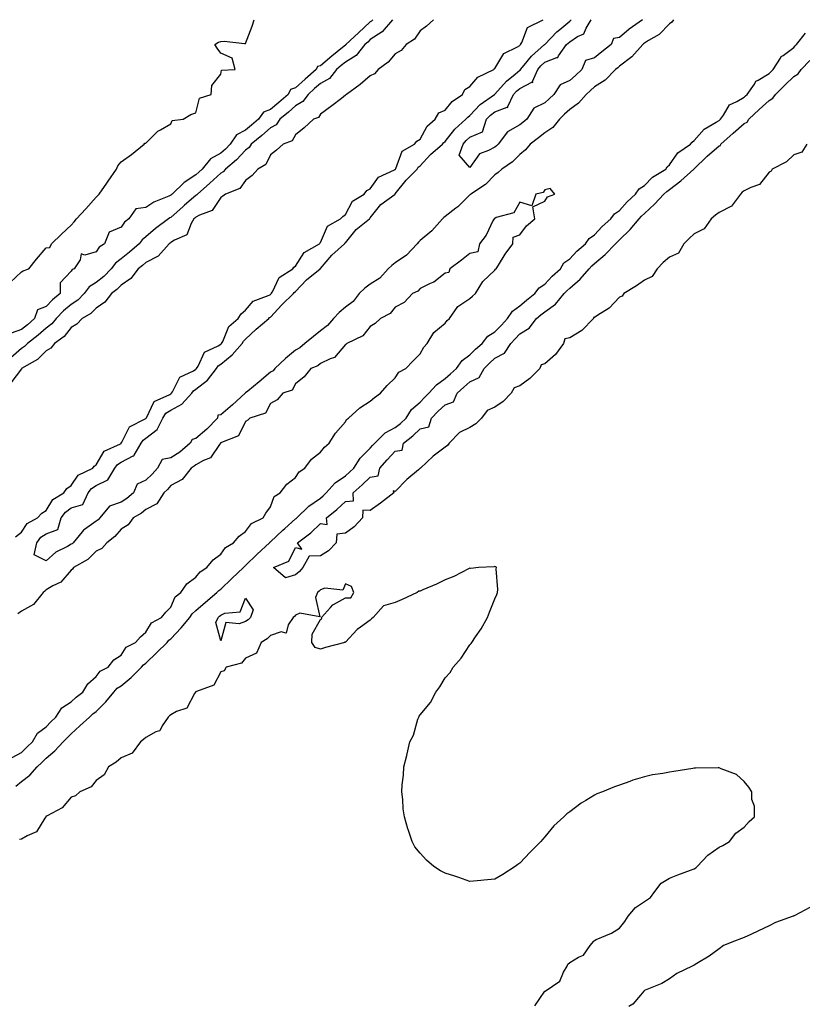
# Model space of a CAD drawing. Units: inches. Extents: x 971123 to 973763, y 7284698 to 7287338.
# Drawn here: x 971947 to 972261, y 7285727 to 7286122 of the extents above; entities that cross this region are included whole.
import ezdxf

# ---------------------------------------------------------------- set-up
doc = ezdxf.new("R2010")
doc.units = ezdxf.units.IN
doc.header["$MEASUREMENT"] = 0
doc.layers.add('Contour_97117284', color=7, linetype='Continuous', true_color=0xbf2805)

msp = doc.modelspace()

# ---------------------------------------------------------------- linework, layer by layer
at = {"layer": 'Contour_97117284'}
for points in [[(971943.59, 7286016.38, 3188), (971948.05, 7286020.67, 3188), (971948.83, 7286021.14, 3188), (971950.99, 7286021.92, 3188), (971954.18, 7286025.79, 3188), (971958.05, 7286030.32, 3188), (971959.46, 7286030.51, 3188), (971960.2, 7286031.92, 3188), (971964.13, 7286035.84, 3188), (971968.05, 7286039.38, 3188), (971969.24, 7286040.73, 3188), (971970.16, 7286041.92, 3188), (971973.94, 7286046.03, 3188), (971978.05, 7286050.69, 3188), (971978.7, 7286051.27, 3188), (971979.3, 7286051.92, 3188), (971982.38, 7286056.25, 3188), (971982.94, 7286057.03, 3188), (971986.26, 7286061.92, 3188), (971986.7, 7286063.27, 3188), (971988.05, 7286064.86, 3188), (971992.22, 7286067.75, 3188), (971997.35, 7286071.92, 3188), (971997.62, 7286072.35, 3188), (971998.05, 7286072.36, 3188), (972002.76, 7286077.21, 3188), (972003.82, 7286077.69, 3188), (972008.05, 7286080.11, 3188), (972008.54, 7286081.43, 3188), (972013, 7286081.92, 3188), (972016.1, 7286083.87, 3188), (972018.05, 7286084.55, 3188), (972019.51, 7286090.46, 3188), (972024.23, 7286091.92, 3188), (972024.49, 7286095.48, 3188), (972028.05, 7286100.09, 3188), (972028.29, 7286101.68, 3188), (972033.82, 7286101.92, 3188), (972032.6, 7286106.47, 3188), (972028.05, 7286108.42, 3188), (972026.67, 7286110.54, 3188), (972025.69, 7286111.92, 3188), (972027.12, 7286112.85, 3188), (972028.05, 7286113.21, 3188), (972029.45, 7286113.32, 3188), (972037.65, 7286112.32, 3188), (972038.05, 7286112.38, 3188), (972040.65, 7286119.32, 3188), (972041.45, 7286121.92, 3188)], [(972096.92, 7286121.92, 3189), (972092.88, 7286117.09, 3189), (972088.05, 7286113.92, 3189), (972087.01, 7286112.96, 3189), (972085.9, 7286111.92, 3189), (972082.44, 7286107.53, 3189), (972078.05, 7286104.88, 3189), (972076.42, 7286103.55, 3189), (972074.5, 7286101.92, 3189), (972071.63, 7286098.34, 3189), (972068.05, 7286096.3, 3189), (972065.72, 7286094.25, 3189), (972063.13, 7286091.92, 3189), (972060.96, 7286089.01, 3189), (972058.05, 7286087.3, 3189), (972055.19, 7286084.78, 3189), (972051.79, 7286081.92, 3189), (972050.23, 7286079.74, 3189), (972048.05, 7286078.47, 3189), (972044.55, 7286075.42, 3189), (972040.31, 7286071.92, 3189), (972039.42, 7286070.55, 3189), (972038.05, 7286069.57, 3189), (972034.34, 7286065.63, 3189), (972029.91, 7286061.92, 3189), (972029.08, 7286060.89, 3189), (972028.05, 7286060.31, 3189), (972023.72, 7286056.25, 3189), (972018.7, 7286051.92, 3189), (972018.42, 7286051.55, 3189), (972018.05, 7286051.34, 3189), (972013.57, 7286047.44, 3189), (972013.01, 7286046.96, 3189), (972008.05, 7286042.54, 3189), (972007.63, 7286042.34, 3189), (972007.06, 7286041.92, 3189), (972001.92, 7286038.05, 3189), (971998.05, 7286034.79, 3189), (971996.47, 7286033.5, 3189), (971995.26, 7286031.92, 3189), (971991.42, 7286028.55, 3189), (971988.05, 7286025.88, 3189), (971985.76, 7286024.21, 3189), (971984.06, 7286021.92, 3189), (971981.15, 7286018.82, 3189), (971978.05, 7286016.37, 3189), (971975.32, 7286014.65, 3189), (971973.2, 7286011.92, 3189), (971970.65, 7286009.32, 3189), (971968.05, 7286007.61, 3189), (971964.98, 7286004.99, 3189), (971962, 7286001.92, 3189), (971960.22, 7285999.75, 3189), (971958.05, 7285998.08, 3189), (971954.74, 7285995.23, 3189), (971950.55, 7285991.92, 3189), (971949.31, 7285990.66, 3189), (971948.05, 7285989.87, 3189), (971943.81, 7285986.16, 3189)], [(972113.44, 7286121.92, 3190), (972110.64, 7286119.33, 3190), (972108.05, 7286117.49, 3190), (972105.83, 7286114.14, 3190), (972102.41, 7286111.92, 3190), (972100.39, 7286109.58, 3190), (972098.05, 7286108.19, 3190), (972095.17, 7286104.8, 3190), (972091.22, 7286101.92, 3190), (972089.76, 7286100.21, 3190), (972088.05, 7286099.43, 3190), (972084.05, 7286095.92, 3190), (972078.48, 7286091.92, 3190), (972078.28, 7286091.69, 3190), (972078.05, 7286091.57, 3190), (972076.44, 7286090.31, 3190), (972072.65, 7286087.32, 3190), (972068.05, 7286084.01, 3190), (972067.26, 7286082.71, 3190), (972065.25, 7286081.92, 3190), (972061.53, 7286078.44, 3190), (972058.05, 7286075.64, 3190), (972056.72, 7286073.25, 3190), (972053.16, 7286071.92, 3190), (972050.46, 7286069.51, 3190), (972048.05, 7286067.61, 3190), (972046.15, 7286063.82, 3190), (972042.95, 7286061.92, 3190), (972040.61, 7286059.36, 3190), (972038.05, 7286057.4, 3190), (972035.77, 7286054.2, 3190), (972029.93, 7286051.92, 3190), (972028.92, 7286051.05, 3190), (972028.05, 7286050.55, 3190), (972024.63, 7286045.34, 3190), (972019.58, 7286043.45, 3190), (972018.05, 7286042.57, 3190), (972017.7, 7286042.27, 3190), (972017.3, 7286041.92, 3190), (972016.17, 7286040.04, 3190), (972014.49, 7286035.48, 3190), (972009.56, 7286033.43, 3190), (972008.05, 7286032.47, 3190), (972007.74, 7286032.23, 3190), (972007.38, 7286031.92, 3190), (972002.94, 7286027.03, 3190), (971998.05, 7286024.45, 3190), (971996.7, 7286023.27, 3190), (971994.97, 7286021.92, 3190), (971991.93, 7286018.04, 3190), (971988.05, 7286015.35, 3190), (971986.4, 7286013.57, 3190), (971984.23, 7286011.92, 3190), (971981.48, 7286008.49, 3190), (971978.05, 7286006.09, 3190), (971975.99, 7286003.98, 3190), (971972.43, 7286001.92, 3190), (971970.34, 7285999.63, 3190), (971968.05, 7285998.29, 3190), (971965.28, 7285994.69, 3190), (971961.36, 7285991.92, 3190), (971959.88, 7285990.09, 3190), (971958.05, 7285988.97, 3190), (971954.54, 7285985.43, 3190), (971948.17, 7285981.92, 3190), (971948.12, 7285981.85, 3190), (971948.05, 7285981.8, 3190), (971943.86, 7285976.11, 3190)], [(972089.05, 7286121.92, 3188), (972088.6, 7286121.37, 3188), (972088.05, 7286121.02, 3188), (972083.33, 7286116.64, 3188), (972078.29, 7286111.92, 3188), (972078.19, 7286111.78, 3188), (972078.05, 7286111.71, 3188), (972076.9, 7286110.77, 3188), (972072.64, 7286107.33, 3188), (972068.05, 7286103.44, 3188), (972066.86, 7286103.11, 3188), (972066.29, 7286101.92, 3188), (972061.91, 7286098.06, 3188), (972058.05, 7286094.6, 3188), (972056.08, 7286093.89, 3188), (972055.08, 7286091.92, 3188), (972051.35, 7286088.62, 3188), (972048.05, 7286085.84, 3188), (972045.16, 7286084.81, 3188), (972043.2, 7286081.92, 3188), (972040.45, 7286079.52, 3188), (972038.05, 7286077.54, 3188), (972034.31, 7286075.66, 3188), (972031.88, 7286071.92, 3188), (972030.01, 7286069.96, 3188), (972028.05, 7286068.28, 3188), (972023.98, 7286065.99, 3188), (972020.6, 7286061.92, 3188), (972019.28, 7286060.69, 3188), (972018.05, 7286059.62, 3188), (972013.36, 7286056.61, 3188), (972008.55, 7286051.92, 3188), (972008.28, 7286051.69, 3188), (972008.05, 7286051.48, 3188), (972007.2, 7286051.07, 3188), (972001.27, 7286048.7, 3188), (971998.05, 7286046.5, 3188), (971993.96, 7286046.01, 3188), (971991.19, 7286041.92, 3188), (971989.41, 7286040.56, 3188), (971988.05, 7286038.61, 3188), (971983.34, 7286036.63, 3188), (971981.36, 7286031.92, 3188), (971979.33, 7286030.64, 3188), (971978.05, 7286028.68, 3188), (971973.51, 7286027.38, 3188), (971972.07, 7286027.9, 3188), (971971.68, 7286025.55, 3188), (971969.18, 7286021.92, 3188), (971968.41, 7286021.56, 3188), (971968.05, 7286021.01, 3188), (971963.66, 7286016.31, 3188), (971963.56, 7286011.92, 3188), (971960.57, 7286009.4, 3188), (971958.05, 7286006.8, 3188), (971954.57, 7286005.4, 3188), (971953.38, 7286001.92, 3188), (971950.53, 7285999.44, 3188), (971948.05, 7285997.47, 3188), (971943.95, 7285996.02, 3188)], [(971945.7, 7285914.27, 3190), (971948.05, 7285916.2, 3190), (971950.33, 7285919.64, 3190), (971954.54, 7285921.92, 3190), (971956.22, 7285923.75, 3190), (971958.05, 7285924.92, 3190), (971960.69, 7285929.28, 3190), (971965.09, 7285931.92, 3190), (971966.32, 7285933.65, 3190), (971968.05, 7285934.91, 3190), (971970.91, 7285939.06, 3190), (971976.69, 7285941.92, 3190), (971977.3, 7285942.67, 3190), (971978.05, 7285943.22, 3190), (971981.29, 7285948.68, 3190), (971987.79, 7285951.66, 3190), (971988.05, 7285951.82, 3190), (971988.12, 7285951.85, 3190), (971988.16, 7285951.92, 3190), (971988.36, 7285952.23, 3190), (971991.5, 7285958.47, 3190), (971997.79, 7285961.66, 3190), (971998.05, 7285961.83, 3190), (971998.1, 7285961.87, 3190), (971998.12, 7285961.92, 3190), (971998.26, 7285962.13, 3190), (972001.33, 7285968.64, 3190), (972007.59, 7285971.46, 3190), (972008.05, 7285971.75, 3190), (972008.16, 7285971.81, 3190), (972008.26, 7285971.92, 3190), (972008.67, 7285972.55, 3190), (972011.62, 7285978.35, 3190), (972017.12, 7285980.99, 3190), (972018.05, 7285981.6, 3190), (972018.24, 7285981.73, 3190), (972018.37, 7285981.92, 3190), (972018.96, 7285982.83, 3190), (972021.54, 7285988.43, 3190), (972027.07, 7285990.94, 3190), (972028.05, 7285991.58, 3190), (972028.24, 7285991.73, 3190), (972028.4, 7285991.92, 3190), (972028.86, 7285992.73, 3190), (972031.27, 7285998.7, 3190), (972035.06, 7286001.92, 3190), (972036.2, 7286003.77, 3190), (972038.05, 7286005.29, 3190), (972041.11, 7286008.86, 3190), (972047.42, 7286011.29, 3190), (972048.05, 7286011.64, 3190), (972048.19, 7286011.78, 3190), (972048.33, 7286011.92, 3190), (972048.8, 7286012.67, 3190), (972051.5, 7286018.47, 3190), (972056.94, 7286021.92, 3190), (972057.42, 7286022.55, 3190), (972058.05, 7286023.02, 3190), (972061.57, 7286028.4, 3190), (972067.7, 7286031.92, 3190), (972067.83, 7286032.14, 3190), (972068.05, 7286032.42, 3190), (972070.9, 7286039.07, 3190), (972076.15, 7286041.92, 3190), (972077.04, 7286042.93, 3190), (972078.05, 7286043.73, 3190), (972080.89, 7286049.08, 3190), (972085.63, 7286051.92, 3190), (972086.66, 7286053.31, 3190), (972088.05, 7286054.03, 3190), (972091.34, 7286058.63, 3190), (972097.81, 7286061.68, 3190), (972098.05, 7286061.82, 3190), (972098.09, 7286061.88, 3190), (972098.13, 7286061.92, 3190), (972098.25, 7286062.12, 3190), (972100.79, 7286069.18, 3190), (972105.73, 7286071.92, 3190), (972106.78, 7286073.19, 3190), (972108.05, 7286073.96, 3190), (972110.82, 7286079.15, 3190), (972114.09, 7286081.92, 3190), (972115.5, 7286084.47, 3190), (972118.05, 7286085.59, 3190), (972120.88, 7286089.09, 3190), (972125.03, 7286091.92, 3190), (972126.03, 7286093.94, 3190), (972128.05, 7286095.11, 3190), (972131.17, 7286098.8, 3190), (972137.65, 7286101.92, 3190), (972137.8, 7286102.17, 3190), (972138.05, 7286102.29, 3190), (972141.67, 7286108.3, 3190), (972147.09, 7286110.96, 3190), (972148.05, 7286111.58, 3190), (972148.2, 7286111.77, 3190), (972148.37, 7286111.92, 3190), (972148.85, 7286112.72, 3190), (972151.13, 7286118.84, 3190), (972157.43, 7286121.92, 3190)], [(972209.76, 7286121.92, 3189), (972209.06, 7286120.91, 3189), (972208.05, 7286120.2, 3189), (972204.02, 7286115.95, 3189), (972199.66, 7286113.53, 3189), (972198.05, 7286112.5, 3189), (972197.72, 7286112.25, 3189), (972197.35, 7286111.92, 3189), (972192.96, 7286107.01, 3189), (972188.05, 7286103.2, 3189), (972187.34, 7286102.63, 3189), (972186.47, 7286101.92, 3189), (972182.3, 7286097.67, 3189), (972178.05, 7286094.95, 3189), (972176.47, 7286093.5, 3189), (972174.71, 7286091.92, 3189), (972171.59, 7286088.38, 3189), (972168.05, 7286085.81, 3189), (972166.02, 7286083.95, 3189), (972163.91, 7286081.92, 3189), (972161.33, 7286078.64, 3189), (972158.05, 7286076.53, 3189), (972155.51, 7286074.46, 3189), (972152.14, 7286071.92, 3189), (972150.28, 7286069.69, 3189), (972148.05, 7286067.84, 3189), (972145.12, 7286064.85, 3189), (972140.83, 7286061.92, 3189), (972139.39, 7286060.58, 3189), (972138.05, 7286059.6, 3189), (972134.23, 7286055.74, 3189), (972128.43, 7286051.92, 3189), (972128.24, 7286051.73, 3189), (972128.05, 7286051.63, 3189), (972123.15, 7286046.82, 3189), (972122.37, 7286046.24, 3189), (972118.05, 7286042.91, 3189), (972117.51, 7286042.46, 3189), (972117.01, 7286041.92, 3189), (972112.8, 7286037.17, 3189), (972108.05, 7286033.27, 3189), (972107.38, 7286032.59, 3189), (972106.81, 7286031.92, 3189), (972102.64, 7286027.33, 3189), (972098.05, 7286024.27, 3189), (972096.68, 7286023.29, 3189), (972095.25, 7286021.92, 3189), (972091.84, 7286018.13, 3189), (972088.05, 7286015.67, 3189), (972085.89, 7286014.08, 3189), (972083.64, 7286011.92, 3189), (972081.14, 7286008.83, 3189), (972078.05, 7286006.55, 3189), (972075.62, 7286004.35, 3189), (972073.26, 7286001.92, 3189), (972070.89, 7285999.08, 3189), (972068.05, 7285996.94, 3189), (972065.31, 7285994.66, 3189), (972061.84, 7285991.92, 3189), (972059.82, 7285990.15, 3189), (972058.05, 7285989.26, 3189), (972054.1, 7285985.87, 3189), (972049.75, 7285981.92, 3189), (972049.04, 7285980.93, 3189), (972048.05, 7285980.36, 3189), (972043.44, 7285976.53, 3189), (972038.87, 7285972.74, 3189), (972038.05, 7285972.06, 3189), (972037.91, 7285972.06, 3189), (972037.88, 7285971.92, 3189), (972032.71, 7285967.26, 3189), (972028.05, 7285963.32, 3189), (972026.88, 7285963.09, 3189), (972026.72, 7285961.92, 3189), (972022.52, 7285957.45, 3189), (972018.05, 7285953.74, 3189), (972016.56, 7285953.41, 3189), (972015.79, 7285951.92, 3189), (972011.64, 7285948.33, 3189), (972008.05, 7285946, 3189), (972004.6, 7285945.37, 3189), (972002.63, 7285941.92, 3189), (972000.48, 7285939.49, 3189), (971998.05, 7285937.1, 3189), (971994.5, 7285935.47, 3189), (971993, 7285931.92, 3189), (971990.34, 7285929.63, 3189), (971988.05, 7285928.23, 3189), (971983.38, 7285926.59, 3189), (971979.48, 7285921.92, 3189), (971978.82, 7285921.15, 3189), (971978.05, 7285920.54, 3189), (971973.4, 7285917.27, 3189), (971972.96, 7285917.01, 3189), (971972.43, 7285916.3, 3189), (971968.84, 7285911.92, 3189), (971968.44, 7285911.53, 3189), (971968.05, 7285911.28, 3189), (971966.52, 7285910.39, 3189), (971961.85, 7285908.12, 3189), (971958.05, 7285904.66, 3189), (971953.22, 7285907.09, 3189), (971954.21, 7285911.92, 3189), (971955.87, 7285914.1, 3189), (971958.05, 7285915.55, 3189), (971962.69, 7285917.28, 3189), (971964.09, 7285921.92, 3189), (971965.75, 7285924.22, 3189), (971968.05, 7285925.88, 3189), (971972.73, 7285927.24, 3189), (971974.85, 7285931.92, 3189), (971976.25, 7285933.72, 3189), (971978.05, 7285934.86, 3189), (971982.8, 7285937.17, 3189), (971985.53, 7285941.92, 3189), (971986.59, 7285943.38, 3189), (971988.05, 7285944.29, 3189), (971992.88, 7285946.75, 3189), (971993.18, 7285946.79, 3189), (971993.26, 7285947.13, 3189), (971996.12, 7285951.92, 3189), (971996.89, 7285953.08, 3189), (971998.05, 7285953.86, 3189), (972002.56, 7285957.41, 3189), (972004.76, 7285961.92, 3189), (972006.07, 7285963.9, 3189), (972008.05, 7285965.18, 3189), (972012.42, 7285967.55, 3189), (972016.39, 7285971.92, 3189), (972017.06, 7285972.91, 3189), (972018.05, 7285973.56, 3189), (972022.78, 7285977.19, 3189), (972026.39, 7285981.92, 3189), (972027.04, 7285982.93, 3189), (972028.05, 7285983.57, 3189), (972032.65, 7285987.32, 3189), (972036.64, 7285991.92, 3189), (972037.15, 7285992.82, 3189), (972038.05, 7285993.63, 3189), (972042.28, 7285997.69, 3189), (972047.33, 7286001.92, 3189), (972047.67, 7286002.3, 3189), (972048.05, 7286002.51, 3189), (972052.6, 7286007.37, 3189), (972057.2, 7286011.92, 3189), (972057.52, 7286012.45, 3189), (972058.05, 7286012.84, 3189), (972062.52, 7286017.45, 3189), (972067.88, 7286021.92, 3189), (972067.96, 7286022.01, 3189), (972068.05, 7286022.08, 3189), (972072.6, 7286027.37, 3189), (972077.69, 7286031.92, 3189), (972077.83, 7286032.14, 3189), (972078.05, 7286032.3, 3189), (972082.33, 7286037.64, 3189), (972087.68, 7286041.92, 3189), (972087.83, 7286042.14, 3189), (972088.05, 7286042.3, 3189), (972092.27, 7286047.7, 3189), (972098, 7286051.92, 3189), (972098.02, 7286051.95, 3189), (972098.05, 7286051.96, 3189), (972102.46, 7286057.51, 3189), (972106.84, 7286061.92, 3189), (972107.28, 7286062.69, 3189), (972108.05, 7286063.24, 3189), (972112.23, 7286067.74, 3189), (972117.04, 7286071.92, 3189), (972117.43, 7286072.54, 3189), (972118.05, 7286073.08, 3189), (972122.02, 7286077.95, 3189), (972126.44, 7286081.92, 3189), (972127.18, 7286082.79, 3189), (972128.05, 7286083.44, 3189), (972132.14, 7286087.83, 3189), (972137.93, 7286091.92, 3189), (972137.99, 7286091.98, 3189), (972138.05, 7286092.02, 3189), (972142.69, 7286097.28, 3189), (972146.24, 7286100.11, 3189), (972148.05, 7286101.61, 3189), (972148.26, 7286101.71, 3189), (972148.35, 7286101.92, 3189), (972149.75, 7286103.62, 3189), (972152.68, 7286107.29, 3189), (972157.96, 7286111.92, 3189), (972158, 7286111.97, 3189), (972158.05, 7286112.01, 3189), (972162.94, 7286117.03, 3189), (972164.16, 7286118.03, 3189), (972168.05, 7286121.29, 3189), (972168.43, 7286121.54, 3189), (972168.67, 7286121.92, 3189)], [(972197.31, 7286121.92, 3188), (972191.87, 7286118.1, 3188), (972188.05, 7286114.71, 3188), (972185.64, 7286114.33, 3188), (972184.72, 7286111.92, 3188), (972181.01, 7286108.96, 3188), (972178.05, 7286106.55, 3188), (972174.4, 7286105.57, 3188), (972172.98, 7286101.92, 3188), (972170.4, 7286099.57, 3188), (972168.05, 7286097.44, 3188), (972164.22, 7286095.75, 3188), (972161.69, 7286091.92, 3188), (972159.79, 7286090.18, 3188), (972158.05, 7286088.52, 3188), (972153.62, 7286086.35, 3188), (972150.83, 7286081.92, 3188), (972149.3, 7286080.67, 3188), (972148.05, 7286079.71, 3188), (972143.07, 7286076.9, 3188), (972139.36, 7286071.92, 3188), (972138.71, 7286071.26, 3188), (972138.05, 7286070.78, 3188), (972135.51, 7286069.38, 3188), (972131.87, 7286068.1, 3188), (972128.05, 7286062.56, 3188), (972123.66, 7286067.53, 3188), (972125.31, 7286071.92, 3188), (972126.56, 7286073.41, 3188), (972128.05, 7286074.77, 3188), (972133.02, 7286076.95, 3188), (972134.73, 7286081.92, 3188), (972136.34, 7286083.63, 3188), (972138.05, 7286084.91, 3188), (972142.94, 7286086.81, 3188), (972143.26, 7286086.71, 3188), (972143.19, 7286087.06, 3188), (972145.57, 7286091.92, 3188), (972146.74, 7286093.23, 3188), (972148.05, 7286094.3, 3188), (972152.9, 7286096.77, 3188), (972153.22, 7286096.75, 3188), (972153.17, 7286097.04, 3188), (972155.26, 7286101.92, 3188), (972156.52, 7286103.45, 3188), (972158.05, 7286104.81, 3188), (972162.86, 7286106.73, 3188), (972163.24, 7286106.73, 3188), (972163.55, 7286107.42, 3188), (972166.83, 7286111.92, 3188), (972167.43, 7286112.54, 3188), (972168.05, 7286113.05, 3188), (972171.25, 7286115.12, 3188), (972173.76, 7286116.21, 3188), (972174.65, 7286118.52, 3188), (972176.72, 7286121.92, 3188)], [(971945.78, 7285814.19, 3189), (971948.05, 7285816.09, 3189), (971951.4, 7285818.57, 3189), (971954.36, 7285821.92, 3189), (971956.23, 7285823.74, 3189), (971958.05, 7285825.4, 3189), (971961.55, 7285828.42, 3189), (971964.89, 7285831.92, 3189), (971966.4, 7285833.57, 3189), (971968.05, 7285835.18, 3189), (971971.52, 7285838.45, 3189), (971975.35, 7285841.92, 3189), (971976.76, 7285843.21, 3189), (971978.05, 7285844.21, 3189), (971981.9, 7285848.07, 3189), (971985.19, 7285851.92, 3189), (971986.48, 7285853.49, 3189), (971988.05, 7285854.48, 3189), (971992.16, 7285857.81, 3189), (971996.32, 7285861.92, 3189), (971997.05, 7285862.92, 3189), (971998.05, 7285863.57, 3189), (972002.27, 7285867.7, 3189), (972006.58, 7285871.92, 3189), (972007.19, 7285872.78, 3189), (972008.05, 7285873.37, 3189), (972012.21, 7285877.76, 3189), (972015.69, 7285881.92, 3189), (972016.56, 7285883.41, 3189), (972018.05, 7285884.68, 3189), (972021.95, 7285888.02, 3189), (972026.53, 7285891.92, 3189), (972027.22, 7285892.75, 3189), (972028.05, 7285893.34, 3189), (972032.46, 7285897.51, 3189), (972037.14, 7285901.92, 3189), (972037.54, 7285902.43, 3189), (972038.05, 7285902.77, 3189), (972042.67, 7285907.3, 3189), (972047.61, 7285911.92, 3189), (972047.81, 7285912.16, 3189), (972048.05, 7285912.31, 3189), (972053.01, 7285916.96, 3189), (972053.82, 7285917.69, 3189), (972058.05, 7285921.48, 3189), (972058.29, 7285921.68, 3189), (972058.55, 7285921.92, 3189), (972063.42, 7285926.55, 3189), (972068.05, 7285929.81, 3189), (972069.21, 7285930.76, 3189), (972070.41, 7285931.92, 3189), (972073.99, 7285935.98, 3189), (972078.05, 7285938.76, 3189), (972079.7, 7285940.27, 3189), (972081.42, 7285941.92, 3189), (972084.05, 7285945.92, 3189), (972088.05, 7285949.93, 3189), (972088.99, 7285950.98, 3189), (972089.89, 7285951.92, 3189), (972093.97, 7285956, 3189), (972098.05, 7285958.13, 3189), (972100.14, 7285959.83, 3189), (972102.4, 7285961.92, 3189), (972104.61, 7285965.36, 3189), (972108.05, 7285968.38, 3189), (972109.78, 7285970.19, 3189), (972111.59, 7285971.92, 3189), (972114.61, 7285975.36, 3189), (972118.05, 7285977.8, 3189), (972120.2, 7285979.77, 3189), (972122.6, 7285981.92, 3189), (972124.89, 7285985.08, 3189), (972128.05, 7285987.36, 3189), (972130.33, 7285989.64, 3189), (972132.94, 7285991.92, 3189), (972135.18, 7285994.79, 3189), (972138.05, 7285996.57, 3189), (972140.67, 7285999.3, 3189), (972143.1, 7286001.92, 3189), (972145.06, 7286004.91, 3189), (972148.05, 7286007.09, 3189), (972150.67, 7286009.3, 3189), (972154.01, 7286011.92, 3189), (972155.76, 7286014.21, 3189), (972158.05, 7286015.7, 3189), (972161.05, 7286018.92, 3189), (972164.33, 7286021.92, 3189), (972165.72, 7286024.25, 3189), (972168.05, 7286025.85, 3189), (972170.94, 7286029.03, 3189), (972174.4, 7286031.92, 3189), (972175.89, 7286034.08, 3189), (972178.05, 7286035.51, 3189), (972181.09, 7286038.88, 3189), (972184.59, 7286041.92, 3189), (972186.04, 7286043.93, 3189), (972188.05, 7286045.25, 3189), (972191.12, 7286048.85, 3189), (972194.48, 7286051.92, 3189), (972195.91, 7286054.06, 3189), (972198.05, 7286055.39, 3189), (972201.34, 7286058.63, 3189), (972206.59, 7286061.92, 3189), (972207.15, 7286062.82, 3189), (972208.05, 7286063.63, 3189), (972211.5, 7286068.47, 3189), (972216.48, 7286071.92, 3189), (972217.17, 7286072.8, 3189), (972218.05, 7286073.36, 3189), (972221.99, 7286077.98, 3189), (972226.85, 7286080.72, 3189), (972228.05, 7286081.51, 3189), (972228.26, 7286081.71, 3189), (972228.51, 7286081.92, 3189), (972229.74, 7286083.61, 3189), (972232.17, 7286087.8, 3189), (972235.15, 7286089.02, 3189), (972238.05, 7286090.76, 3189), (972238.65, 7286091.32, 3189), (972239.29, 7286091.92, 3189), (972242.15, 7286096.02, 3189), (972242.78, 7286097.19, 3189), (972243.74, 7286097.61, 3189), (972248.05, 7286100.31, 3189), (972248.87, 7286101.1, 3189), (972249.72, 7286101.92, 3189), (972252.61, 7286106.48, 3189), (972252.89, 7286107.08, 3189), (972253.72, 7286107.59, 3189), (972258.05, 7286110.82, 3189), (972258.58, 7286111.39, 3189), (972259.08, 7286111.92, 3189), (972262.65, 7286116.52, 3189)], [(972263.26, 7286071.92, 3188), (972261.22, 7286068.75, 3188), (972258.05, 7286067.62, 3188), (972255.09, 7286064.88, 3188), (972249.27, 7286061.92, 3188), (972248.91, 7286061.06, 3188), (972248.05, 7286060.67, 3188), (972244.25, 7286055.72, 3188), (972240.71, 7286054.58, 3188), (972238.05, 7286053.18, 3188), (972237.3, 7286052.67, 3188), (972236.64, 7286051.92, 3188), (972232.98, 7286046.99, 3188), (972228.05, 7286044.53, 3188), (972226.5, 7286043.47, 3188), (972224.81, 7286041.92, 3188), (972222.01, 7286037.96, 3188), (972218.05, 7286035.89, 3188), (972215.95, 7286034.02, 3188), (972213.91, 7286031.92, 3188), (972211.73, 7286028.24, 3188), (972208.05, 7286026.52, 3188), (972205.58, 7286024.39, 3188), (972203.16, 7286021.92, 3188), (972201.21, 7286018.76, 3188), (972198.05, 7286017.37, 3188), (972194.92, 7286015.05, 3188), (972189.75, 7286011.92, 3188), (972189.09, 7286010.88, 3188), (972188.05, 7286010.46, 3188), (972183.91, 7286006.06, 3188), (972179.35, 7286003.22, 3188), (972178.05, 7286002.32, 3188), (972177.67, 7286002.3, 3188), (972177.57, 7286001.92, 3188), (972172.88, 7285997.09, 3188), (972168.05, 7285994.18, 3188), (972166.17, 7285993.8, 3188), (972165.51, 7285991.92, 3188), (972162.41, 7285987.56, 3188), (972158.05, 7285983.76, 3188), (972156.6, 7285983.37, 3188), (972156.05, 7285981.92, 3188), (972152.12, 7285977.85, 3188), (972148.05, 7285974.9, 3188), (972145.83, 7285974.14, 3188), (972144.6, 7285971.92, 3188), (972141.33, 7285968.64, 3188), (972138.05, 7285966.36, 3188), (972134.93, 7285965.04, 3188), (972132.72, 7285961.92, 3188), (972130.35, 7285959.62, 3188), (972128.05, 7285958.25, 3188), (972123.84, 7285956.13, 3188), (972119.74, 7285951.92, 3188), (972119.01, 7285950.96, 3188), (972118.05, 7285950.33, 3188), (972113.3, 7285946.67, 3188), (972108.19, 7285941.92, 3188), (972108.12, 7285941.85, 3188), (972108.05, 7285941.82, 3188), (972107.38, 7285941.25, 3188), (972102.66, 7285937.31, 3188), (972098.05, 7285932.55, 3188), (972097.25, 7285932.72, 3188), (972097.46, 7285931.92, 3188), (972092.18, 7285927.79, 3188), (972088.05, 7285924.8, 3188), (972085, 7285924.97, 3188), (972084.97, 7285921.92, 3188), (972081.62, 7285918.35, 3188), (972078.05, 7285915.73, 3188), (972074.62, 7285915.35, 3188), (972074.37, 7285911.92, 3188), (972071.34, 7285908.63, 3188), (972068.05, 7285906.71, 3188), (972063.5, 7285906.47, 3188), (972060.96, 7285901.92, 3188), (972059.65, 7285900.32, 3188), (972058.05, 7285899.04, 3188), (972054.02, 7285897.89, 3188), (972049.24, 7285901.92, 3188), (972055.41, 7285904.56, 3188), (972058.05, 7285909.94, 3188), (972060.59, 7285909.38, 3188), (972058.91, 7285911.92, 3188), (972064.14, 7285915.83, 3188), (972068.05, 7285919.6, 3188), (972070.72, 7285919.25, 3188), (972070.47, 7285921.92, 3188), (972074.69, 7285925.28, 3188), (972078.05, 7285928.52, 3188), (972081.27, 7285928.7, 3188), (972081.25, 7285931.92, 3188), (972084.8, 7285935.17, 3188), (972088.05, 7285938.3, 3188), (972091.22, 7285938.75, 3188), (972091.83, 7285941.92, 3188), (972094.76, 7285945.21, 3188), (972098.05, 7285948.63, 3188), (972100.89, 7285949.08, 3188), (972101.4, 7285951.92, 3188), (972105.09, 7285954.88, 3188), (972108.05, 7285957.6, 3188), (972111.54, 7285958.43, 3188), (972112.64, 7285961.92, 3188), (972115.29, 7285964.68, 3188), (972118.05, 7285967.32, 3188), (972121.43, 7285968.54, 3188), (972122.95, 7285971.92, 3188), (972125.6, 7285974.37, 3188), (972128.05, 7285976.56, 3188), (972131.72, 7285978.25, 3188), (972133.74, 7285981.92, 3188), (972135.89, 7285984.08, 3188), (972138.05, 7285985.97, 3188), (972141.92, 7285988.05, 3188), (972144.46, 7285991.92, 3188), (972146.21, 7285993.76, 3188), (972148.05, 7285995.74, 3188), (972151.86, 7285998.11, 3188), (972154.72, 7286001.92, 3188), (972156.52, 7286003.45, 3188), (972158.05, 7286004.66, 3188), (972162.33, 7286007.64, 3188), (972165.78, 7286011.92, 3188), (972166.88, 7286013.09, 3188), (972168.05, 7286014.17, 3188), (972172.25, 7286017.72, 3188), (972175.84, 7286021.92, 3188), (972176.9, 7286023.07, 3188), (972178.05, 7286024.05, 3188), (972182.27, 7286027.7, 3188), (972186.43, 7286031.92, 3188), (972187.2, 7286032.77, 3188), (972188.05, 7286033.51, 3188), (972192.32, 7286037.65, 3188), (972195.96, 7286041.92, 3188), (972196.93, 7286043.04, 3188), (972198.05, 7286044.08, 3188), (972202.14, 7286047.83, 3188), (972205.87, 7286051.92, 3188), (972206.97, 7286053, 3188), (972208.05, 7286053.74, 3188), (972212.7, 7286057.27, 3188), (972217.88, 7286061.92, 3188), (972217.95, 7286062.02, 3188), (972218.05, 7286062.09, 3188), (972223.04, 7286066.93, 3188), (972223.26, 7286067.13, 3188), (972228.05, 7286071.33, 3188), (972228.52, 7286071.45, 3188), (972228.73, 7286071.92, 3188), (972233.64, 7286076.33, 3188), (972238.05, 7286080.25, 3188), (972239.23, 7286080.74, 3188), (972239.91, 7286081.92, 3188), (972244.11, 7286085.86, 3188), (972248.05, 7286089.51, 3188), (972249.59, 7286090.38, 3188), (972250.6, 7286091.92, 3188), (972254.38, 7286095.59, 3188), (972258.05, 7286099.1, 3188), (972259.76, 7286100.21, 3188), (972260.97, 7286101.92, 3188), (972264.37, 7286105.6, 3188)], [(971944.33, 7285825.64, 3190), (971948.05, 7285827.71, 3190), (971950.19, 7285829.78, 3190), (971952.53, 7285831.92, 3190), (971954.52, 7285835.45, 3190), (971958.05, 7285837.95, 3190), (971959.94, 7285840.03, 3190), (971961.89, 7285841.92, 3190), (971964.31, 7285845.66, 3190), (971968.05, 7285848.07, 3190), (971970.06, 7285849.91, 3190), (971972.77, 7285851.92, 3190), (971974.75, 7285855.22, 3190), (971978.05, 7285858.19, 3190), (971979.65, 7285860.32, 3190), (971982.84, 7285861.92, 3190), (971985.1, 7285864.87, 3190), (971988.05, 7285866.78, 3190), (971990.04, 7285869.93, 3190), (971993.79, 7285871.92, 3190), (971995.87, 7285874.1, 3190), (971998.05, 7285876, 3190), (972000.23, 7285879.74, 3190), (972004.27, 7285881.92, 3190), (972005.98, 7285883.99, 3190), (972008.05, 7285886.08, 3190), (972009.78, 7285890.19, 3190), (972012.01, 7285891.92, 3190), (972014.5, 7285895.47, 3190), (972018.05, 7285898.08, 3190), (972019.74, 7285900.23, 3190), (972022.42, 7285901.92, 3190), (972024.95, 7285905.02, 3190), (972028.05, 7285907.39, 3190), (972029.96, 7285910.01, 3190), (972033.23, 7285911.92, 3190), (972035.44, 7285914.53, 3190), (972038.05, 7285916.46, 3190), (972040.33, 7285919.64, 3190), (972045.13, 7285921.92, 3190), (972046.17, 7285923.8, 3190), (972048.05, 7285926.36, 3190), (972049.52, 7285930.45, 3190), (972051.93, 7285931.92, 3190), (972054.51, 7285935.46, 3190), (972058.05, 7285938.15, 3190), (972059.55, 7285940.42, 3190), (972061.74, 7285941.92, 3190), (972064.48, 7285945.49, 3190), (972068.05, 7285948.25, 3190), (972069.63, 7285950.34, 3190), (972071.58, 7285951.92, 3190), (972074.11, 7285955.86, 3190), (972078.05, 7285960.42, 3190), (972078.57, 7285961.4, 3190), (972079.37, 7285961.92, 3190), (972083.85, 7285966.12, 3190), (972088.05, 7285968.8, 3190), (972089.73, 7285970.24, 3190), (972092.14, 7285971.92, 3190), (972094.88, 7285975.09, 3190), (972098.05, 7285978.19, 3190), (972099.53, 7285980.44, 3190), (972102.35, 7285981.92, 3190), (972105.14, 7285984.83, 3190), (972108.05, 7285987.76, 3190), (972109.5, 7285990.47, 3190), (972110.89, 7285991.92, 3190), (972113.59, 7285996.38, 3190), (972118.05, 7286000.06, 3190), (972118.88, 7286001.09, 3190), (972119.8, 7286001.92, 3190), (972123.17, 7286006.8, 3190), (972128.05, 7286010, 3190), (972129.06, 7286010.91, 3190), (972130.33, 7286011.92, 3190), (972133.2, 7286016.77, 3190), (972138.05, 7286021.35, 3190), (972138.27, 7286021.7, 3190), (972138.55, 7286021.92, 3190), (972139.45, 7286023.32, 3190), (972142.22, 7286027.75, 3190), (972145.22, 7286031.92, 3190), (972145.37, 7286034.6, 3190), (972148.05, 7286035.58, 3190), (972150.75, 7286039.22, 3190), (972154.01, 7286041.92, 3190), (972153.22, 7286046.75, 3190), (972158.05, 7286049.03, 3190), (972159.19, 7286050.78, 3190), (972162.11, 7286051.92, 3190), (972160.28, 7286054.15, 3190), (972158.05, 7286053.55, 3190), (972157.41, 7286052.56, 3190), (972154.47, 7286051.92, 3190), (972152.82, 7286047.15, 3190), (972148.05, 7286048.61, 3190), (972145.6, 7286044.37, 3190), (972138.57, 7286042.44, 3190), (972138.05, 7286042.16, 3190), (972137.92, 7286042.05, 3190), (972137.69, 7286041.92, 3190), (972137.25, 7286041.12, 3190), (972134.56, 7286035.41, 3190), (972131.85, 7286031.92, 3190), (972131.19, 7286028.78, 3190), (972128.05, 7286028.08, 3190), (972124.62, 7286025.35, 3190), (972119.92, 7286021.92, 3190), (972119.52, 7286020.45, 3190), (972118.05, 7286020.11, 3190), (972113.49, 7286016.48, 3190), (972112.12, 7286015.99, 3190), (972108.05, 7286014.03, 3190), (972107.07, 7286012.9, 3190), (972104.96, 7286011.92, 3190), (972101.6, 7286008.37, 3190), (972098.05, 7286006.53, 3190), (972095.99, 7286003.98, 3190), (972092.14, 7286001.92, 3190), (972090.04, 7285999.93, 3190), (972088.05, 7285998.74, 3190), (972085.03, 7285994.94, 3190), (972078.68, 7285991.92, 3190), (972078.36, 7285991.61, 3190), (972078.05, 7285991.47, 3190), (972073.66, 7285986.31, 3190), (972071.92, 7285985.79, 3190), (972068.05, 7285983.83, 3190), (972067.01, 7285982.96, 3190), (972064.23, 7285981.92, 3190), (972061.51, 7285978.46, 3190), (972058.05, 7285975.66, 3190), (972056.74, 7285973.23, 3190), (972052.96, 7285971.92, 3190), (972050.68, 7285969.29, 3190), (972048.05, 7285967.78, 3190), (972046.03, 7285963.94, 3190), (972039.75, 7285961.92, 3190), (972038.86, 7285961.11, 3190), (972038.05, 7285960.64, 3190), (972035.13, 7285954.84, 3190), (972028.31, 7285952.18, 3190), (972028.05, 7285952.03, 3190), (972028, 7285951.97, 3190), (972027.93, 7285951.92, 3190), (972027.51, 7285951.38, 3190), (972023.94, 7285946.03, 3190), (972021.07, 7285944.94, 3190), (972018.05, 7285943.21, 3190), (972017.35, 7285942.62, 3190), (972016.18, 7285941.92, 3190), (972012.63, 7285937.34, 3190), (972008.05, 7285934.91, 3190), (972006.65, 7285933.32, 3190), (972005.24, 7285931.92, 3190), (972002.38, 7285927.59, 3190), (971998.05, 7285925.29, 3190), (971996.22, 7285923.75, 3190), (971992.85, 7285921.92, 3190), (971990.85, 7285919.12, 3190), (971988.05, 7285917.34, 3190), (971985.61, 7285914.36, 3190), (971982.33, 7285911.92, 3190), (971980.32, 7285909.65, 3190), (971978.05, 7285908.49, 3190), (971974.73, 7285905.24, 3190), (971969.03, 7285901.92, 3190), (971968.62, 7285901.35, 3190), (971968.05, 7285900.93, 3190), (971963.84, 7285896.13, 3190), (971960.7, 7285894.57, 3190), (971958.05, 7285892.95, 3190), (971957.46, 7285892.51, 3190), (971956.86, 7285891.92, 3190), (971952.9, 7285887.07, 3190), (971948.05, 7285884.4, 3190), (971946.66, 7285883.31, 3190)], [(972154.04, 7285725.93, 3189), (972158.05, 7285731.82, 3189), (972158.1, 7285731.87, 3189), (972158.19, 7285731.92, 3189), (972164.15, 7285735.82, 3189), (972165.59, 7285739.46, 3189), (972167.02, 7285741.92, 3189), (972167.27, 7285742.7, 3189), (972168.05, 7285743.38, 3189), (972171.62, 7285745.49, 3189), (972173.64, 7285746.33, 3189), (972176.27, 7285750.14, 3189), (972177.69, 7285751.92, 3189), (972177.84, 7285752.13, 3189), (972178.05, 7285752.26, 3189), (972178.7, 7285752.57, 3189), (972184.82, 7285755.15, 3189), (972188.05, 7285757.14, 3189), (972190.19, 7285759.78, 3189), (972191.57, 7285761.92, 3189), (972194.49, 7285765.48, 3189), (972198.05, 7285767.84, 3189), (972200.51, 7285769.46, 3189), (972202.21, 7285771.92, 3189), (972204.8, 7285775.17, 3189), (972208.05, 7285777.22, 3189), (972211.42, 7285778.55, 3189), (972216.52, 7285780.39, 3189), (972218.05, 7285780.96, 3189), (972218.64, 7285781.33, 3189), (972219.22, 7285781.92, 3189), (972223.46, 7285786.51, 3189), (972228.05, 7285789.64, 3189), (972229.57, 7285790.4, 3189), (972232.18, 7285791.92, 3189), (972234.72, 7285795.25, 3189), (972238.05, 7285797.73, 3189), (972240.03, 7285799.94, 3189), (972242.26, 7285801.92, 3189), (972242.27, 7285806.14, 3189), (972241.15, 7285808.82, 3189), (972241.19, 7285811.92, 3189), (972239.97, 7285813.84, 3189), (972238.05, 7285816.02, 3189), (972234.99, 7285818.86, 3189), (972228.86, 7285821.11, 3189), (972228.05, 7285821.53, 3189), (972227.68, 7285821.55, 3189), (972218.59, 7285821.38, 3189), (972218.05, 7285821.4, 3189), (972217.42, 7285821.3, 3189), (972209.89, 7285820.08, 3189), (972208.05, 7285819.76, 3189), (972205.39, 7285819.26, 3189), (972201.28, 7285818.69, 3189), (972198.05, 7285817.95, 3189), (972193.42, 7285816.55, 3189), (972192.19, 7285816.06, 3189), (972188.05, 7285814.62, 3189), (972186.04, 7285813.93, 3189), (972181.22, 7285811.92, 3189), (972178.93, 7285811.04, 3189), (972178.05, 7285810.59, 3189), (972174.5, 7285808.37, 3189), (972172.68, 7285807.29, 3189), (972168.05, 7285803.93, 3189), (972166.91, 7285803.06, 3189), (972165.74, 7285801.92, 3189), (972161.74, 7285798.23, 3189), (972158.05, 7285793.8, 3189), (972157.15, 7285792.82, 3189), (972156.45, 7285791.92, 3189), (972152.25, 7285787.72, 3189), (972148.05, 7285783.21, 3189), (972147.28, 7285782.69, 3189), (972146.16, 7285781.92, 3189), (972141.22, 7285778.75, 3189), (972138.05, 7285776.83, 3189), (972133.57, 7285776.4, 3189), (972132.46, 7285776.33, 3189), (972128.05, 7285775.96, 3189), (972123.57, 7285777.44, 3189), (972121.99, 7285777.98, 3189), (972118.05, 7285779.28, 3189), (972116.28, 7285780.15, 3189), (972113.52, 7285781.92, 3189), (972110.59, 7285784.46, 3189), (972108.05, 7285787.34, 3189), (972105.99, 7285789.86, 3189), (972104.92, 7285791.92, 3189), (972103.25, 7285796.72, 3189), (972103.13, 7285797, 3189), (972101.75, 7285801.92, 3189), (972101.23, 7285805.1, 3189), (972101.12, 7285808.85, 3189), (972100.75, 7285811.92, 3189), (972100.82, 7285814.69, 3189), (972101.38, 7285818.59, 3189), (972101.48, 7285821.92, 3189), (972102.68, 7285826.55, 3189), (972102.86, 7285827.11, 3189), (972103.88, 7285831.92, 3189), (972105.35, 7285834.62, 3189), (972107.19, 7285841.06, 3189), (972107.52, 7285841.92, 3189), (972107.73, 7285842.24, 3189), (972108.05, 7285842.79, 3189), (972112.21, 7285847.76, 3189), (972114.38, 7285851.92, 3189), (972115.9, 7285854.07, 3189), (972118.05, 7285857.71, 3189), (972120.11, 7285859.86, 3189), (972121.37, 7285861.92, 3189), (972124.45, 7285865.52, 3189), (972128.05, 7285870.97, 3189), (972128.53, 7285871.44, 3189), (972128.79, 7285871.92, 3189), (972130.31, 7285874.18, 3189), (972132.57, 7285877.4, 3189), (972135.11, 7285881.92, 3189), (972135.95, 7285884.02, 3189), (972138.05, 7285889.43, 3189), (972138.8, 7285891.17, 3189), (972139.07, 7285891.92, 3189), (972139.21, 7285893.08, 3189), (972138.58, 7285901.39, 3189), (972138.67, 7285901.92, 3189), (972138.41, 7285902.28, 3189), (972138.05, 7285902.32, 3189), (972137.75, 7285902.22, 3189), (972131.51, 7285901.92, 3189), (972128.35, 7285901.62, 3189), (972128.05, 7285901.74, 3189), (972127.72, 7285901.59, 3189), (972121.57, 7285898.4, 3189), (972118.05, 7285897.07, 3189), (972114.64, 7285895.33, 3189), (972109.14, 7285893.01, 3189), (972108.05, 7285892.52, 3189), (972107.55, 7285892.42, 3189), (972106.81, 7285891.92, 3189), (972100.85, 7285889.12, 3189), (972098.05, 7285887.91, 3189), (972093.33, 7285886.64, 3189), (972089.19, 7285881.92, 3189), (972088.58, 7285881.39, 3189), (972088.05, 7285880.85, 3189), (972084.09, 7285877.96, 3189), (972082.84, 7285877.13, 3189), (972078.05, 7285872.03, 3189), (972077.9, 7285872.07, 3189), (972077.84, 7285871.92, 3189), (972070.09, 7285869.88, 3189), (972068.05, 7285869.25, 3189), (972065.92, 7285869.79, 3189), (972064.59, 7285871.92, 3189), (972064.7, 7285875.27, 3189), (972068.05, 7285881.06, 3189), (972068.64, 7285881.33, 3189), (972068.5, 7285881.92, 3189), (972072.09, 7285885.96, 3189), (972072.96, 7285887.01, 3189), (972073.25, 7285887.12, 3189), (972078.05, 7285889.77, 3189), (972080.22, 7285889.75, 3189), (972081.42, 7285891.92, 3189), (972080.45, 7285894.32, 3189), (972078.05, 7285895.36, 3189), (972077.1, 7285892.87, 3189), (972069.83, 7285893.7, 3189), (972068.05, 7285893.05, 3189), (972067.55, 7285892.42, 3189), (972066.9, 7285891.92, 3189), (972066.02, 7285889.89, 3189), (972067.81, 7285882.16, 3189), (972059.78, 7285883.65, 3189), (972058.05, 7285882.83, 3189), (972057.64, 7285882.33, 3189), (972057.05, 7285881.92, 3189), (972055.06, 7285878.93, 3189), (972054.36, 7285875.61, 3189), (972052.23, 7285876.1, 3189), (972048.05, 7285874.68, 3189), (972046.7, 7285873.27, 3189), (972044.3, 7285871.92, 3189), (972042.37, 7285867.6, 3189), (972038.05, 7285865.61, 3189), (972036.35, 7285863.62, 3189), (972030.26, 7285861.92, 3189), (972029.46, 7285860.51, 3189), (972028.05, 7285860.04, 3189), (972025.28, 7285854.69, 3189), (972018.33, 7285852.2, 3189), (972018.05, 7285852.04, 3189), (972017.98, 7285851.99, 3189), (972017.9, 7285851.92, 3189), (972017.55, 7285851.42, 3189), (972014.41, 7285845.56, 3189), (972010.27, 7285844.14, 3189), (972008.05, 7285842.87, 3189), (972007.51, 7285842.46, 3189), (972006.97, 7285841.92, 3189), (972004.59, 7285838.46, 3189), (972003.62, 7285836.35, 3189), (972002.07, 7285835.94, 3189), (971998.05, 7285833.77, 3189), (971997.02, 7285832.95, 3189), (971995.81, 7285831.92, 3189), (971992.53, 7285827.44, 3189), (971988.05, 7285825.49, 3189), (971986.13, 7285823.84, 3189), (971983.06, 7285821.92, 3189), (971981.26, 7285818.71, 3189), (971978.05, 7285816.46, 3189), (971976.04, 7285813.93, 3189), (971971.57, 7285811.92, 3189), (971969.74, 7285810.23, 3189), (971968.05, 7285809.73, 3189), (971964.48, 7285805.49, 3189), (971958.44, 7285802.31, 3189), (971958.05, 7285802.06, 3189), (971957.92, 7285802.05, 3189), (971957.88, 7285801.92, 3189), (971957.41, 7285801.28, 3189), (971954.11, 7285795.86, 3189), (971950.43, 7285794.3, 3189), (971948.05, 7285792.86, 3189), (971947.26, 7285792.71, 3189)], [(972264.47, 7285765.5, 3189), (972258.33, 7285762.2, 3189), (972258.05, 7285762.07, 3189), (972257.94, 7285762.03, 3189), (972257.71, 7285761.92, 3189), (972250.57, 7285759.4, 3189), (972248.05, 7285758.07, 3189), (972243.85, 7285756.12, 3189), (972240.79, 7285754.66, 3189), (972238.05, 7285753.38, 3189), (972236.98, 7285752.99, 3189), (972234.17, 7285751.92, 3189), (972229.79, 7285750.18, 3189), (972228.05, 7285748.93, 3189), (972224.08, 7285745.89, 3189), (972219.06, 7285742.93, 3189), (972218.05, 7285742.29, 3189), (972217.77, 7285742.2, 3189), (972217.26, 7285741.92, 3189), (972211.05, 7285738.92, 3189), (972208.05, 7285736.83, 3189), (972204.97, 7285735, 3189), (972198.39, 7285732.26, 3189), (972198.05, 7285732.11, 3189), (972197.92, 7285732.05, 3189), (972197.84, 7285731.92, 3189), (972196.44, 7285730.31, 3189), (972193.35, 7285726.62, 3189), (972191.81, 7285725.68, 3189)]]:
    msp.add_polyline3d(points, dxfattribs=at)
msp.add_polyline3d([(972038.05, 7285880.34, 3188), (972035.46, 7285879.33, 3188), (972030.05, 7285879.92, 3188), (972028.05, 7285872.59, 3188), (972026.02, 7285879.89, 3188), (972026.98, 7285881.92, 3188), (972027.55, 7285882.42, 3188), (972028.05, 7285882.84, 3188), (972029.75, 7285883.62, 3188), (972035.8, 7285884.17, 3188), (972038.05, 7285889.6, 3188), (972041.11, 7285884.98, 3188), (972039.93, 7285881.92, 3188), (972039.02, 7285880.95, 3188)], close=True, dxfattribs=at)

doc.saveas('drawing.dxf')
